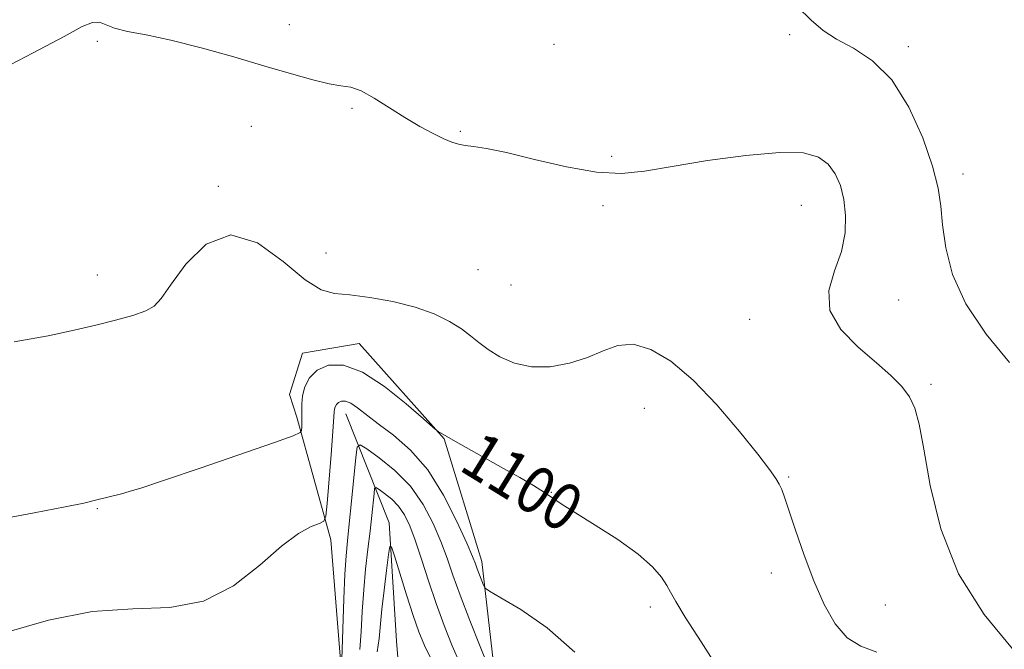
# Model space of a CAD drawing. Extents: x 2097300 to 2100200, y 314800 to 317700.
# Drawn here: x 2099731 to 2099899, y 315358 to 315465 of the extents above; entities that cross this region are included whole.
import ezdxf

# ---------------------------------------------------------------- set-up
doc = ezdxf.new("R2010")
doc.units = 0
doc.header["$MEASUREMENT"] = 0
for name, color, linetype, lineweight in [('DTM HARD BREAKLINE', 7, 'Continuous', 0), ('DTM SPOT ELEVATION', 2, 'Continuous', 13), ('INDEX CONTOUR', 41, 'Continuous', 13), ('INDEX CONTOUR LABEL', 244, 'Continuous', 0), ('INTERMEDIATE CONTOUR', 44, 'Continuous', 0)]:
    doc.layers.add(name, color=color, linetype=linetype, lineweight=lineweight)
doc.styles.add('Style-ITALICS', font='ITALICS.shx')

msp = doc.modelspace()

# ---------------------------------------------------------------- linework, layer by layer
at = {"layer": 'DTM HARD BREAKLINE'}
for points in [[(2099772.83, 315332, 1091.36), (2099784.07, 315334.91, 1092.17), (2099786, 315354.94, 1096.08), (2099784.27, 315376.31, 1097.58), (2099778.45, 315397.28, 1100.36), (2099777.19, 315401.17, 1100.65), (2099779.42, 315408.27, 1100.72), (2099789.14, 315409.89, 1100.76), (2099803.64, 315393.58, 1099.93), (2099810.11, 315372.6, 1098.56), (2099812.49, 315351.66, 1096.06), (2099815.52, 315330.93, 1093.58), (2099818.05, 315325.51, 1093.77), (2099826.92, 315307.09, 1092.49), (2099838.59, 315288.43, 1090.21), (2099855.94, 315276.4, 1089.69), (2099873.5, 315265.01, 1088.18), (2099890.2, 315252.98, 1087.17), (2099911.42, 315240.26, 1086.64), (2099929.64, 315228.86, 1085.57), (2099934.99, 315225.36, 1085.14)], [(2099786.86, 315397.84, 1097.28), (2099794.22, 315379.22, 1092.36), (2099795.53, 315358.94, 1090.18), (2099797.25, 315337.58, 1084.99), (2099793.41, 315319.5, 1079.82), (2099780.83, 315312.51, 1079.18), (2099774.38, 315292.96, 1069.99), (2099769.65, 315272.95, 1060.63), (2099766.77, 315265.65, 1059.63)]]:
    msp.add_polyline3d(points, dxfattribs=at)
at = {"layer": 'DTM SPOT ELEVATION'}
for p in [(2099777.16, 315464.45, 1104.3), (2099862.79, 315462.78, 1105.8), (2099744.29, 315461.64, 1103.85), (2099822.47, 315461.08, 1104.7), (2099883.08, 315460.71, 1106.4), (2099787.87, 315450.13, 1103.9), (2099770.64, 315447.09, 1103.6), (2099806.45, 315446.24, 1104.1), (2099832.3, 315441.92, 1104.3), (2099892.46, 315438.91, 1106.5), (2099764.99, 315436.83, 1102.15), (2099830.82, 315433.49, 1103.65), (2099864.76, 315433.53, 1103.05), (2099783.42, 315425.39, 1102.95), (2099744.29, 315421.64, 1102.57), (2099809.46, 315422.56, 1103.15), (2099815.12, 315419.9, 1103.45), (2099881.42, 315417.37, 1105.05), (2099855.91, 315414.05, 1103.24), (2099886.94, 315402.9, 1104.27), (2099837.93, 315398.83, 1101.05), (2099862.61, 315387.04, 1102.15), (2099822, 315384.45, 1100.05), (2099744.29, 315381.64, 1099.9), (2099859.66, 315370.59, 1101.45), (2099838.92, 315364.8, 1099.65), (2099879.13, 315365.13, 1102.95)]:
    msp.add_point(p, dxfattribs=at)
at = {"layer": 'INDEX CONTOUR'}
msp.add_polyline3d([(2099725.552, 315379.444, 1100), (2099733.521, 315380.915, 1100), (2099738.809, 315381.922, 1100), (2099741.981, 315382.593, 1100), (2099743.995, 315383.073, 1100), (2099748.452, 315384.192, 1100), (2099749.774, 315384.548, 1100), (2099751.902, 315385.204, 1100), (2099755.791, 315386.495, 1100), (2099761.916, 315388.587, 1100), (2099774.622, 315392.977, 1100), (2099777.848, 315394.111, 1100), (2099779.045, 315394.643, 1100), (2099779.242, 315395.028, 1100), (2099779.288, 315395.631, 1100), (2099779.328, 315396.455, 1100), (2099779.332, 315397.412, 1100), (2099779.291, 315398.441, 1100), (2099779.291, 315399.587, 1100), (2099779.438, 315400.924, 1100), (2099779.845, 315402.471, 1100), (2099780.634, 315404.032, 1100), (2099781.934, 315405.356, 1100), (2099783.853, 315406.178, 1100), (2099786.424, 315406.175, 1100), (2099789.66, 315405.013, 1100), (2099793.45, 315402.568, 1100), (2099797.183, 315399.581, 1100), (2099800.121, 315397.006, 1100), (2099801.745, 315395.558, 1100), (2099802.399, 315394.995, 1100), (2099802.642, 315394.831, 1100), (2099805.598, 315393.146, 1100), (2099813.812, 315388.529, 1100), (2099816.578, 315386.948, 1100), (2099818.93, 315385.569, 1100), (2099820.812, 315384.41, 1100), (2099822.279, 315383.431, 1100), (2099823.843, 315382.366, 1100), (2099826.122, 315380.889, 1100), (2099829.494, 315378.791, 1100), (2099833.351, 315376.325, 1100), (2099836.84, 315373.856, 1100), (2099839.3, 315371.693, 1100), (2099840.84, 315369.9, 1100), (2099841.762, 315368.481, 1100), (2099842.407, 315367.314, 1100), (2099843.276, 315365.766, 1100), (2099844.907, 315363.081, 1100), (2099847.618, 315358.819, 1100), (2099850.824, 315353.824, 1100)], dxfattribs=at)
at = {"layer": 'INTERMEDIATE CONTOUR'}
for points in [[(2099864.094, 315467.545, 1106), (2099866.47, 315465.246, 1106), (2099868.501, 315463.503, 1106), (2099870.763, 315462.013, 1106), (2099873.668, 315460.435, 1106), (2099876.971, 315458.277, 1106), (2099880.261, 315455.013, 1106), (2099883.178, 315450.372, 1106), (2099885.542, 315445.111, 1106), (2099887.221, 315440.245, 1106), (2099888.163, 315436.493, 1106), (2099888.625, 315433.393, 1106), (2099888.945, 315430.189, 1106), (2099889.476, 315426.283, 1106), (2099890.645, 315421.717, 1106), (2099892.891, 315416.697, 1106), (2099896.409, 315411.496, 1106), (2099900.395, 315406.674, 1106)], [(2099725.405, 315455.526, 1104), (2099733.322, 315459.628, 1104), (2099738.621, 315462.452, 1104), (2099741.736, 315464.133, 1104), (2099743.493, 315464.872, 1104), (2099744.658, 315464.882, 1104), (2099747.231, 315463.853, 1104), (2099749.494, 315463.321, 1104), (2099752.685, 315462.716, 1104), (2099756.886, 315461.826, 1104), (2099762.054, 315460.513, 1104), (2099767.644, 315458.95, 1104), (2099772.984, 315457.388, 1104), (2099777.519, 315456.045, 1104), (2099781.166, 315455.012, 1104), (2099783.957, 315454.346, 1104), (2099785.997, 315454.03, 1104), (2099787.677, 315453.753, 1104), (2099789.464, 315453.133, 1104), (2099791.704, 315451.902, 1104), (2099796.949, 315448.565, 1104), (2099799.496, 315447.064, 1104), (2099801.765, 315445.846, 1104), (2099803.619, 315444.94, 1104), (2099804.992, 315444.355, 1104), (2099806.1, 315444.01, 1104), (2099807.23, 315443.804, 1104), (2099808.694, 315443.619, 1104), (2099810.907, 315443.274, 1104), (2099814.308, 315442.567, 1104), (2099819.103, 315441.41, 1104), (2099824.567, 315440.149, 1104), (2099829.737, 315439.238, 1104), (2099833.98, 315439.025, 1104), (2099837.962, 315439.417, 1104), (2099842.676, 315440.215, 1104), (2099848.741, 315441.203, 1104), (2099855.284, 315442.101, 1104), (2099861.061, 315442.614, 1104), (2099865.122, 315442.51, 1104), (2099867.715, 315441.81, 1104), (2099869.381, 315440.6, 1104), (2099870.583, 315438.955, 1104), (2099871.45, 315436.919, 1104), (2099872.03, 315434.523, 1104), (2099872.338, 315431.806, 1104), (2099872.252, 315428.827, 1104), (2099871.617, 315425.645, 1104), (2099870.456, 315422.327, 1104), (2099869.5, 315418.945, 1104), (2099869.661, 315415.575, 1104), (2099871.539, 315412.305, 1104), (2099874.504, 315409.266, 1104), (2099877.614, 315406.603, 1104), (2099880.11, 315404.402, 1104), (2099881.944, 315402.519, 1104), (2099883.252, 315400.753, 1104), (2099884.182, 315398.816, 1104), (2099884.937, 315396.078, 1104), (2099885.736, 315391.821, 1104), (2099886.838, 315385.615, 1104), (2099888.663, 315378.175, 1104), (2099891.67, 315370.502, 1104), (2099896.048, 315363.493, 1104), (2099900.894, 315357.63, 1104)], [(2099730.099, 315410.174, 1102), (2099735.895, 315411.214, 1102), (2099740.345, 315412.164, 1102), (2099744.037, 315413.053, 1102), (2099747.417, 315413.904, 1102), (2099750.362, 315414.716, 1102), (2099752.605, 315415.479, 1102), (2099754.043, 315416.279, 1102), (2099755.218, 315417.574, 1102), (2099756.836, 315419.913, 1102), (2099759.444, 315423.47, 1102), (2099762.96, 315426.902, 1102), (2099767.141, 315428.492, 1102), (2099771.695, 315427.106, 1102), (2099776.124, 315423.95, 1102), (2099779.878, 315420.815, 1102), (2099782.626, 315419.075, 1102), (2099784.912, 315418.44, 1102), (2099787.501, 315418.204, 1102), (2099790.931, 315417.782, 1102), (2099794.848, 315417.079, 1102), (2099798.669, 315416.122, 1102), (2099801.92, 315414.951, 1102), (2099804.546, 315413.67, 1102), (2099806.6, 315412.394, 1102), (2099808.182, 315411.207, 1102), (2099809.589, 315410.06, 1102), (2099811.167, 315408.871, 1102), (2099813.195, 315407.618, 1102), (2099815.686, 315406.529, 1102), (2099818.585, 315405.892, 1102), (2099821.8, 315405.919, 1102), (2099825.087, 315406.511, 1102), (2099828.165, 315407.493, 1102), (2099830.851, 315408.643, 1102), (2099833.357, 315409.552, 1102), (2099835.993, 315409.763, 1102), (2099839.013, 315408.895, 1102), (2099842.442, 315406.859, 1102), (2099846.249, 315403.645, 1102), (2099850.317, 315399.393, 1102), (2099854.187, 315394.86, 1102), (2099857.316, 315390.955, 1102), (2099859.314, 315388.355, 1102), (2099860.412, 315386.809, 1102), (2099860.996, 315385.831, 1102), (2099861.42, 315384.934, 1102), (2099861.907, 315383.621, 1102), (2099862.65, 315381.392, 1102), (2099863.788, 315377.935, 1102), (2099865.248, 315373.686, 1102), (2099866.904, 315369.266, 1102), (2099868.66, 315365.236, 1102), (2099870.543, 315361.9, 1102), (2099872.608, 315359.504, 1102), (2099874.937, 315358.107, 1102), (2099877.707, 315357.043, 1102)], [(2099728.404, 315360.364, 1098), (2099735.936, 315362.516, 1098), (2099743.402, 315364.008, 1098), (2099750.363, 315364.466, 1098), (2099756.726, 315364.689, 1098), (2099762.486, 315365.772, 1098), (2099767.628, 315368.445, 1098), (2099772.095, 315371.968, 1098), (2099775.82, 315375.236, 1098), (2099778.753, 315377.392, 1098), (2099780.912, 315378.559, 1098), (2099782.331, 315379.111, 1098), (2099783.086, 315379.482, 1098), (2099783.426, 315380.365, 1098), (2099783.641, 315382.517, 1098), (2099784.323, 315390.886, 1098), (2099784.627, 315394.811, 1098), (2099784.848, 315398.194, 1098), (2099784.895, 315398.656, 1098), (2099785.003, 315399.066, 1098), (2099785.212, 315399.479, 1098), (2099785.556, 315399.829, 1098), (2099786.067, 315400.045, 1098), (2099786.766, 315400.027, 1098), (2099787.675, 315399.673, 1098), (2099788.831, 315398.901, 1098), (2099792.374, 315396.164, 1098), (2099794.961, 315394.213, 1098), (2099797.883, 315391.662, 1098), (2099800.841, 315388.259, 1098), (2099803.556, 315383.947, 1098), (2099805.837, 315379.461, 1098), (2099807.512, 315375.733, 1098), (2099808.49, 315373.431, 1098), (2099808.991, 315372.173, 1098), (2099809.31, 315371.309, 1098), (2099810.392, 315368.539, 1098), (2099810.668, 315368.04, 1098), (2099811.43, 315367.481, 1098), (2099813.331, 315366.385, 1098), (2099816.787, 315364.345, 1098), (2099821.263, 315361.253, 1098), (2099825.989, 315357.069, 1098)], [(2099786.137, 315355.794, 1096), (2099786.499, 315366.197, 1096), (2099786.685, 315370.432, 1096), (2099786.885, 315373.558, 1096), (2099787.123, 315376.134, 1096), (2099787.429, 315379.06, 1096), (2099787.814, 315382.915, 1096), (2099788.526, 315390.362, 1096), (2099788.763, 315392.173, 1096), (2099789.258, 315392.559, 1096), (2099790.437, 315391.851, 1096), (2099792.56, 315390.342, 1096), (2099795.231, 315388.179, 1096), (2099797.887, 315385.471, 1096), (2099800.077, 315382.358, 1096), (2099801.784, 315379.098, 1096), (2099803.1, 315375.981, 1096), (2099804.146, 315373.163, 1096), (2099805.162, 315370.27, 1096), (2099806.415, 315366.796, 1096), (2099808.061, 315362.482, 1096), (2099809.8, 315358.055, 1096), (2099812.537, 315351.229, 1096)], [(2099789.211, 315357.499, 1094), (2099789.441, 315360.535, 1094), (2099789.643, 315364.04, 1094), (2099789.887, 315367.714, 1094), (2099790.222, 315371.296, 1094), (2099790.607, 315374.67, 1094), (2099790.977, 315377.759, 1094), (2099791.279, 315380.474, 1094), (2099791.655, 315384.24, 1094), (2099791.761, 315385.056, 1094), (2099791.984, 315385.23, 1094), (2099792.516, 315384.911, 1094), (2099793.472, 315384.231, 1094), (2099794.675, 315383.257, 1094), (2099795.872, 315382.037, 1094), (2099796.876, 315380.577, 1094), (2099797.767, 315378.711, 1094), (2099798.688, 315376.229, 1094), (2099799.757, 315373.009, 1094), (2099800.966, 315369.288, 1094), (2099802.279, 315365.391, 1094), (2099803.656, 315361.617, 1094), (2099805.032, 315358.157, 1094), (2099806.337, 315355.175, 1094)], [(2099792.21, 315357.098, 1092), (2099792.544, 315359.405, 1092), (2099793.012, 315364.404, 1092), (2099793.383, 315367.707, 1092), (2099793.804, 315371.07, 1092), (2099794.157, 315373.761, 1092), (2099794.38, 315375.16, 1092), (2099794.636, 315375.103, 1092), (2099795.146, 315373.544, 1092), (2099796.053, 315370.581, 1092), (2099797.195, 315366.907, 1092), (2099798.334, 315363.364, 1092), (2099799.308, 315360.568, 1092), (2099800.271, 315358.235, 1092), (2099801.453, 315355.858, 1092)]]:
    msp.add_polyline3d(points, dxfattribs=at)

# ---------------------------------------------------------------- texts
at = {"layer": 'INDEX CONTOUR LABEL', "style": 'Style-ITALICS', "width": 0.875}
msp.add_text('1100', height=8, rotation=328.4, dxfattribs=at).set_placement((2099805.937, 315388.373, 1100))

doc.saveas('drawing.dxf')
